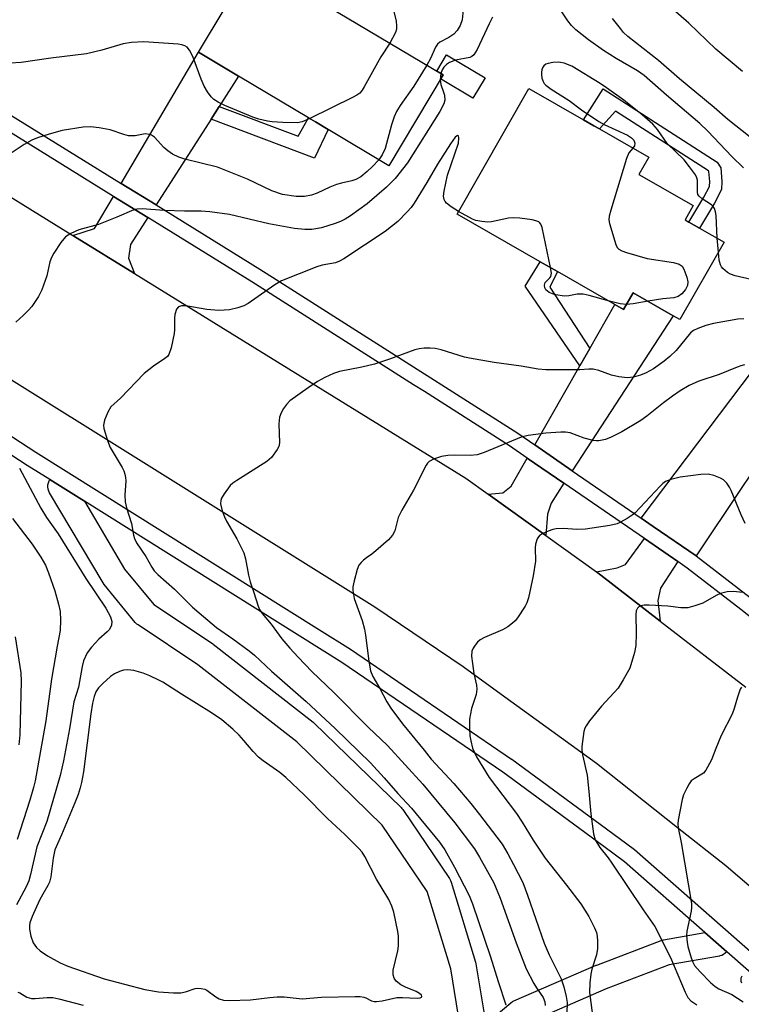
# Model space of a CAD drawing. Units: inches. Extents: x 1297761 to 1303761, y 505450 to 509450.
# Drawn here: x 1300762 to 1300931, y 507949 to 508180 of the extents above; entities that cross this region are included whole.
import ezdxf

# ---------------------------------------------------------------- set-up
doc = ezdxf.new("R2010")
doc.units = ezdxf.units.IN
doc.header["$MEASUREMENT"] = 0
for name, color, linetype in [('BLDG-Footprint', 5, 'Continuous'), ('CULTRL-Pad', 6, 'Continuous'), ('TRANS-Driveway', 251, 'Continuous'), ('TRANS-Non Street Sidewalk', 7, 'Continuous'), ('TRANS-Road', 130, 'Continuous'), ('TRANS-Street Sidewalk', 7, 'Continuous'), ('Undefined', 1, 'Continuous')]:
    doc.layers.add(name, color=color, linetype=linetype)

msp = doc.modelspace()

# ---------------------------------------------------------------- linework, layer by layer
at = {"layer": 'BLDG-Footprint'}
for points, elevation in [([(1300861.08, 508166.86), (1300848.39, 508145.57), (1300834.19, 508154.04), (1300831.21, 508155.81), (1300829.57, 508156.79), (1300813.21, 508166.53), (1300803.86, 508172.11), (1300816.55, 508193.39)], 392.04), ([(1300926.86, 508127.67), (1300916.52, 508109.61), (1300914.99, 508110.49), (1300905.58, 508115.87), (1300903.34, 508111.96), (1300901.33, 508113.11), (1300887.84, 508120.83), (1300883.85, 508123.11), (1300864.36, 508134.26), (1300881.17, 508163.64), (1300893.95, 508156.33), (1300896.4, 508154.93), (1300897.67, 508154.2), (1300909.22, 508147.59), (1300906.91, 508143.55), (1300919.66, 508136.25), (1300917.74, 508132.89), (1300918.63, 508132.38), (1300921.08, 508130.98)], 386.23)]:
    msp.add_lwpolyline(points, close=True, dxfattribs=dict(at, elevation=elevation))
at = {"layer": 'CULTRL-Pad'}
msp.add_lwpolyline([(1300870.91, 508166.13), (1300868.06, 508161.36), (1300860.49, 508165.87), (1300861.08, 508166.86), (1300859.64, 508167.71), (1300861.9, 508171.5)], close=True, dxfattribs=at)
at = {"layer": 'TRANS-Driveway'}
for points in [[(1300808.68, 508159.47), (1300806.77, 508156.5), (1300793.88, 508136.43), (1300785.76, 508141.45), (1300803.86, 508172.11), (1300813.21, 508166.53)], [(1300791.98, 508133.45), (1300787.93, 508127.16), (1300787.41, 508123.96), (1300788.87, 508120.35), (1300774.4, 508129.28), (1300779.52, 508130.89), (1300783.96, 508138.41)], [(1300891.32, 508074.22), (1300882.54, 508080.25), (1300893.12, 508098.76), (1300895.45, 508102.82), (1300901.33, 508113.11), (1300903.35, 508111.96), (1300905.58, 508115.87), (1300914.99, 508110.49)], [(1300932.79, 508072.92), (1300931.04, 508070.32), (1300920.3, 508054.29), (1300910.3, 508061.17), (1300907.43, 508063.14), (1300939.05, 508104.92), (1300947.77, 508097.74), (1300938.29, 508081.13)], [(1300889.39, 508071.26), (1300886.37, 508066.64), (1300885.54, 508064.08), (1300885.12, 508059.05), (1300871.62, 508068.74), (1300875.06, 508069.07), (1300877.03, 508070.63), (1300880.78, 508077.18)], [(1300916.03, 508052.95), (1300911.99, 508046.71), (1300911.36, 508043.85), (1300911.93, 508039.04), (1300898.02, 508049.79), (1300896.97, 508050.54), (1300901.87, 508051.48), (1300903.82, 508052.29), (1300908.22, 508058.32)]]:
    msp.add_lwpolyline(points, close=True, dxfattribs=at)
at = {"layer": 'TRANS-Non Street Sidewalk'}
for points in [[(1300898.54, 508163.58), (1300925.27, 508146.43), (1300926.1, 508145.09), (1300926.33, 508141.92), (1300926.23, 508140), (1300924.63, 508136.85), (1300921.08, 508130.98), (1300918.63, 508132.38), (1300922.16, 508138.22), (1300923.45, 508140.74), (1300923.5, 508141.89), (1300923.34, 508144.19), (1300923.21, 508144.4), (1300901.46, 508158.35), (1300897.67, 508154.2), (1300896.4, 508154.93), (1300893.95, 508156.33)], [(1300806.77, 508156.5), (1300808.68, 508159.47), (1300827.16, 508152.48), (1300829.57, 508156.79), (1300831.21, 508155.81), (1300834.19, 508154.04), (1300831, 508147.35)], [(1300895.45, 508102.82), (1300893.12, 508098.76), (1300880.34, 508117.37), (1300883.85, 508123.11), (1300887.84, 508120.83), (1300886.1, 508117.18)]]:
    msp.add_lwpolyline(points, close=True, dxfattribs=at)
msp.add_polyline3d([(1300865.95, 507938.83, 0), (1300862.9, 507957.66, 0), (1300857.36, 507975.78, 0), (1300846.85, 507991.3, 0), (1300826.87, 508010.76, 0), (1300803.66, 508028.82, 0), (1300789.69, 508038.13, 0), (1300789.42, 508038.33, 0), (1300789.04, 508038.71, 0), (1300781.74, 508047.58, 0), (1300781.48, 508047.95, 0), (1300768.97, 508069.01, 0), (1300768.76, 508069.46, 0), (1300768.62, 508069.93, 0), (1300768.57, 508070.41, 0), (1300768.59, 508070.9, 0), (1300768.69, 508071.38, 0), (1300768.87, 508071.84, 0), (1300769.02, 508072.12, 0), (1300777.11, 508067.06, 0), (1300786.52, 508051.21, 0), (1300793.38, 508042.88, 0), (1300807.08, 508033.75, 0), (1300807.25, 508033.62, 0), (1300830.69, 508015.39, 0), (1300830.78, 508015.32, 0), (1300830.94, 508015.17, 0), (1300851.25, 507995.38, 0), (1300851.46, 507995.16, 0), (1300851.64, 507994.92, 0), (1300862.58, 507978.77, 0), (1300862.82, 507978.35, 0), (1300862.97, 507977.96, 0), (1300868.7, 507959.22, 0), (1300868.78, 507958.84, 0), (1300871.07, 507944.77, 0), (1300876.92, 507949.7, 0), (1300877.35, 507950, 0), (1300877.66, 507950.15, 0), (1300896.93, 507958.49, 0), (1300897.06, 507958.54, 0), (1300912.18, 507964.28, 0), (1300912.7, 507964.42, 0), (1300922.38, 507966.15, 0), (1300927.51, 507961.63, 0), (1300927.16, 507961.29, 0), (1300926.76, 507961.01, 0), (1300926.32, 507960.8, 0), (1300925.85, 507960.67, 0), (1300925.79, 507960.66, 0), (1300914.03, 507958.56, 0), (1300899.25, 507952.95, 0), (1300880.44, 507944.82, 0)], dxfattribs=at)
at = {"layer": 'TRANS-Road'}
msp.add_lwpolyline([(1300956.54, 507956.68), (1300927.29, 507981.78), (1300916, 507990.69), (1300897.03, 508005.67), (1300874.71, 508021.84), (1300865.81, 508028.29), (1300845.1, 508042.27), (1300749.96, 508101.62), (1300708.55, 508128.26), (1300700.43, 508133.48), (1300688.1, 508141.19), (1300653.43, 508162.85), (1300671.91, 508192.34), (1300748.69, 508145.15), (1300774.4, 508129.28), (1300788.87, 508120.35), (1300866.41, 508072.48), (1300871.62, 508068.74), (1300885.12, 508059.05), (1300896.97, 508050.54), (1300898.02, 508049.79), (1300911.93, 508039.04), (1300931.96, 508023.56)], dxfattribs=at)
at = {"layer": 'TRANS-Street Sidewalk'}
for points in [[(1300943.17, 508031.87), (1300930.77, 508041.75), (1300918.22, 508051.44), (1300916.03, 508052.95), (1300908.22, 508058.32), (1300889.39, 508071.26), (1300880.78, 508077.18), (1300876.61, 508080.04), (1300856.7, 508092.71), (1300854.15, 508094.33), (1300816.32, 508118.41), (1300791.98, 508133.45), (1300783.96, 508138.41), (1300738.74, 508166.36), (1300675.89, 508204.38)], [(1300679.7, 508206.2), (1300740.58, 508169.37), (1300785.76, 508141.45), (1300793.88, 508136.43), (1300818.2, 508121.4), (1300822.04, 508118.95), (1300878.55, 508082.99), (1300882.54, 508080.25), (1300891.32, 508074.22), (1300907.43, 508063.14), (1300910.3, 508061.17), (1300920.3, 508054.29), (1300932.94, 508044.52)], [(1300742.54, 508093.62), (1300765.74, 508078.55), (1300832.18, 508036.98), (1300839.42, 508032.46), (1300877.13, 508006.75), (1300877.21, 508006.69), (1300902.31, 507988.22), (1300905.91, 507985.57), (1300940.13, 507955.48)], [(1300937.66, 507952.71), (1300927.51, 507961.63), (1300922.38, 507966.15), (1300903.58, 507982.68), (1300898.71, 507986.26), (1300876.21, 508002.82), (1300875.06, 508003.66), (1300837.39, 508029.35), (1300777.11, 508067.06), (1300769.02, 508072.12), (1300763.75, 508075.42), (1300740.28, 508090.66)]]:
    msp.add_lwpolyline(points, dxfattribs=at)
at = {"layer": 'Undefined'}
for p, q in [((1300860.56, 508167.17, 388), (1300860.37, 508165.68, 388)), ((1300925.54, 508125.37, 386), (1300925.23, 508128.61, 386))]:
    msp.add_line(p, q, dxfattribs=at)
for points, elevation in [([(1300931.4, 508145.07), (1300928.72, 508147.72), (1300923.06, 508153.69), (1300921.2, 508155.49), (1300913.37, 508162.05), (1300908.16, 508166.66), (1300906.61, 508167.8), (1300901.58, 508170.67), (1300898.65, 508172.54), (1300895.1, 508175), (1300892.16, 508177.41), (1300891.17, 508178.38), (1300890.27, 508179.48), (1300886.59, 508184.98)], 388), ([(1300849.54, 508181.65), (1300850.13, 508179.37), (1300850.22, 508178.32), (1300850.16, 508177.53), (1300849.92, 508176.75), (1300848.61, 508174.29)], 392), ([(1300865.78, 508182.05), (1300865.52, 508179.69), (1300865.07, 508178.39), (1300864.42, 508177.2), (1300863.62, 508176.39), (1300862.4, 508175.54), (1300860.31, 508174.46), (1300859.77, 508173.98), (1300859.34, 508173.28), (1300858.17, 508170.65), (1300857.29, 508169.12)], 390), ([(1300931.18, 508167.6), (1300924.94, 508172.86), (1300918.62, 508178.92), (1300913.77, 508183.16)], 392), ([(1300872.67, 508180.35), (1300871.86, 508178.79), (1300869.05, 508172.78), (1300868.32, 508171.56), (1300867.82, 508171.13), (1300867.34, 508170.91), (1300864, 508170.25), (1300862.59, 508169.74), (1300861.87, 508169.25), (1300861.26, 508168.64), (1300860.87, 508168.03), (1300860.56, 508167.17)], 388), ([(1300932.94, 508152.25), (1300927.72, 508156.4), (1300924.53, 508159.21), (1300916.4, 508165.93), (1300911.48, 508170.23), (1300904.35, 508175.85), (1300903.36, 508176.78), (1300902.59, 508177.67), (1300900.77, 508180.01)], 390), ([(1300829.9, 508156.59), (1300828.13, 508155.83), (1300827.02, 508155.64), (1300823.58, 508155.67), (1300821.08, 508155.84), (1300819.97, 508156), (1300817.93, 508156.48), (1300816.51, 508156.92), (1300809.99, 508159.66), (1300808.4, 508160.46), (1300807.41, 508161.1), (1300806.79, 508161.71), (1300805.92, 508162.9), (1300805.15, 508164.17), (1300804.44, 508165.8), (1300802.51, 508171.15), (1300801.69, 508172.65), (1300801.17, 508173.28), (1300800.66, 508173.62), (1300799.89, 508173.86), (1300799.07, 508174), (1300791.03, 508174.54), (1300788.17, 508174.44), (1300786.22, 508174.12), (1300781.23, 508172.58), (1300777.58, 508171.74), (1300769.25, 508170.75), (1300762.28, 508169.72), (1300759.73, 508169.56)], 392), ([(1300848.61, 508174.29), (1300846.55, 508171.04), (1300842.61, 508164), (1300842.14, 508163.25), (1300841.6, 508162.59), (1300840.91, 508162.08), (1300839.87, 508161.52), (1300829.9, 508156.59)], 392), ([(1300925.23, 508128.61), (1300925.01, 508133.94), (1300924.89, 508134.81), (1300924.59, 508135.59), (1300924.28, 508136.04), (1300923.89, 508136.44), (1300921.75, 508137.79), (1300921.01, 508138.42), (1300920.76, 508138.87), (1300920.65, 508139.38), (1300920.67, 508142.2), (1300920.53, 508142.72), (1300920.15, 508143.46), (1300918.81, 508145.34), (1300917.54, 508146.92), (1300913.56, 508150.74), (1300911.32, 508154.02), (1300910.22, 508155.28), (1300907.72, 508157.51), (1300903.39, 508160.88), (1300899.36, 508163.8), (1300897.9, 508164.78), (1300891.23, 508168.85), (1300889.4, 508169.57), (1300888.58, 508169.75), (1300887.99, 508169.78), (1300886.8, 508169.73), (1300885.65, 508169.53), (1300885.14, 508169.33), (1300884.68, 508168.95), (1300884.39, 508168.5), (1300884.19, 508168), (1300884.1, 508167.46), (1300884.11, 508166.9), (1300884.24, 508166.06), (1300884.49, 508165.27), (1300884.76, 508164.83), (1300885.11, 508164.46), (1300886.39, 508163.48), (1300890.6, 508160.84), (1300893.47, 508158.67), (1300897.58, 508155.95), (1300898.82, 508155.26), (1300904.26, 508152.69), (1300905.23, 508152.12), (1300905.76, 508151.56), (1300906, 508150.88), (1300905.89, 508150.22), (1300905.51, 508149.72)], 386), ([(1300857.29, 508169.12), (1300854.27, 508164.23), (1300851.07, 508159.69), (1300850.19, 508158.23), (1300849.64, 508156.98), (1300849.03, 508155.12), (1300847.53, 508149.64), (1300846.84, 508148.16), (1300846.01, 508146.99)], 390), ([(1300860.37, 508165.68), (1300860.57, 508164.61), (1300861.22, 508162.82), (1300861.42, 508162.06), (1300861.47, 508160.91), (1300861.3, 508160.07), (1300860.33, 508158.28), (1300852.75, 508146.29), (1300849.86, 508142.62), (1300847.84, 508140.53), (1300843.34, 508136.67), (1300839.44, 508133.87), (1300838.19, 508133.06), (1300837.06, 508132.5), (1300835.82, 508132.03), (1300832.62, 508131.05), (1300830.38, 508130.69), (1300828.72, 508130.62), (1300826.31, 508130.89), (1300820.31, 508131.97), (1300811.08, 508134.15), (1300806.49, 508134.81), (1300804.48, 508134.95), (1300800.52, 508134.94), (1300795.78, 508135.08), (1300790.62, 508135.47), (1300789.48, 508135.43), (1300788.67, 508135.24), (1300784.72, 508133.56), (1300780.39, 508131.83), (1300775.83, 508130.61), (1300773.95, 508129.74), (1300772.73, 508128.96), (1300771.63, 508127.61), (1300770, 508125.13), (1300769.42, 508124.11), (1300769.05, 508123.06), (1300768.29, 508119.8), (1300767.15, 508116.5), (1300766.41, 508114.95), (1300764.81, 508112.65), (1300764.05, 508111.78), (1300762.77, 508110.55), (1300761.03, 508108.95)], 388), ([(1300846.01, 508146.99), (1300844.55, 508145.37), (1300843.33, 508144.22), (1300841.82, 508143.01), (1300840.68, 508142.36), (1300839.69, 508142.02), (1300837.27, 508141.5), (1300836.17, 508141.16), (1300834.54, 508140.52), (1300831.64, 508139.17), (1300830.31, 508138.7), (1300828.67, 508138.39), (1300826.68, 508138.39), (1300823.52, 508138.87), (1300820.98, 508139.69), (1300815.29, 508142.41), (1300808.24, 508145.24), (1300800.62, 508147.13), (1300799.26, 508147.57), (1300797.78, 508148.31), (1300796.64, 508149.06), (1300795.75, 508149.86), (1300793.51, 508152.23), (1300792.84, 508152.72), (1300792.36, 508152.9), (1300791.32, 508153), (1300789.03, 508152.6), (1300787.46, 508152.59), (1300786.37, 508152.87), (1300783.14, 508153.98), (1300780.58, 508154.45), (1300778.58, 508154.7), (1300776.85, 508154.59), (1300771.93, 508153.8), (1300768.88, 508152.97), (1300766.13, 508152.09), (1300764.79, 508151.57), (1300763.02, 508150.53), (1300758.09, 508147.27)], 390), ([(1300864.7, 508134.86), (1300863.01, 508135.94), (1300861.91, 508136.83), (1300861.57, 508137.24), (1300861.33, 508137.68), (1300861.2, 508138.46), (1300861.33, 508139.59), (1300862.12, 508143.36), (1300864.68, 508150.86), (1300864.81, 508152.08), (1300864.67, 508152.56), (1300864.48, 508152.65), (1300864.21, 508152.52), (1300863.92, 508152.22), (1300862.83, 508150.69), (1300859.79, 508145.95), (1300857.28, 508141.64), (1300854.29, 508136.79), (1300853.63, 508135.84), (1300852.69, 508134.76), (1300850.47, 508132.51), (1300847.49, 508130.18), (1300837.86, 508123.76), (1300836.86, 508123.22), (1300835.93, 508122.88), (1300832.81, 508122.28), (1300831.57, 508121.92), (1300823.23, 508118.61), (1300821.69, 508117.7), (1300815.47, 508113.36), (1300814.47, 508112.83), (1300813.07, 508112.34), (1300811.08, 508111.88), (1300808.6, 508111.68), (1300805.76, 508111.92), (1300800.88, 508112.83), (1300799.81, 508112.82), (1300799.14, 508112.58), (1300798.71, 508112.03), (1300798.3, 508110.77), (1300798.2, 508109.91), (1300798.21, 508107.2), (1300798.14, 508106.32), (1300797.4, 508102.97), (1300796.86, 508101.4), (1300796.56, 508100.97), (1300795.98, 508100.45), (1300793.26, 508098.68), (1300791.08, 508096.96), (1300785.53, 508091.17), (1300783.3, 508089.18), (1300782.58, 508087.94), (1300781.83, 508086.02), (1300781.6, 508084.9), (1300781.69, 508084.07), (1300782.55, 508081.27), (1300783.18, 508079.62), (1300785.92, 508074.95), (1300786.31, 508074.16), (1300786.56, 508073.42), (1300786.73, 508072.66), (1300786.8, 508071.87), (1300786.55, 508068.5), (1300786.67, 508066.9), (1300786.97, 508065.54), (1300788.17, 508061.85), (1300788.6, 508059.11), (1300788.81, 508058.32), (1300789.32, 508057.35), (1300791.49, 508054.16), (1300792.87, 508051.67), (1300793.46, 508050.8), (1300794.29, 508049.91), (1300798.2, 508046.46), (1300802.42, 508042.31), (1300803.95, 508040.95), (1300808.04, 508037.56), (1300811.86, 508034.91), (1300815.66, 508032.05), (1300816.9, 508031.02), (1300820.95, 508027.33), (1300829.02, 508020.19), (1300835.86, 508013.92), (1300844.12, 508005.85), (1300847.31, 508002.34), (1300850.48, 507998.69), (1300853.71, 507995.26), (1300860.27, 507987.32), (1300861.47, 507985.49), (1300863.78, 507981.43), (1300867.16, 507974.83), (1300867.96, 507972.9), (1300872.16, 507960.48), (1300873.96, 507954.68), (1300875.79, 507949.24)], 386), ([(1300905.51, 508149.72), (1300904.59, 508148.6), (1300904.02, 508147.24), (1300900.33, 508135.2), (1300899.97, 508133.77), (1300899.92, 508132.91), (1300900.07, 508132.05), (1300901.5, 508127.18), (1300901.87, 508126.44), (1300902.23, 508126.07), (1300902.96, 508125.68), (1300904.05, 508125.3), (1300908.87, 508123.88), (1300915, 508122.91), (1300916.37, 508122.55), (1300917.02, 508122.07), (1300917.45, 508121.37), (1300918.15, 508119.48), (1300918.39, 508118.38), (1300918.3, 508117.55), (1300917.84, 508116.6), (1300917, 508115.62), (1300916.13, 508114.99), (1300915.07, 508114.7), (1300912.5, 508114.42), (1300909.09, 508113.87)], 386), ([(1300886.25, 508121.74), (1300884.25, 508131.12), (1300883.97, 508131.89), (1300883.68, 508132.3), (1300883.49, 508132.44), (1300882.77, 508132.72), (1300881.94, 508132.89), (1300879.04, 508133.3), (1300877.6, 508133.42), (1300876.44, 508133.31), (1300872.39, 508132.42), (1300871.53, 508132.39), (1300870.12, 508132.52), (1300868.73, 508132.78), (1300867.94, 508133.07), (1300864.7, 508134.86)], 386), ([(1300935.98, 508118.3), (1300929.43, 508119.79), (1300928.41, 508120.17), (1300927.69, 508120.6), (1300926.61, 508121.49), (1300926.26, 508121.9), (1300926, 508122.37), (1300925.75, 508123.49), (1300925.54, 508125.37)], 386), ([(1300900.01, 508113.87), (1300895.29, 508115.22), (1300893.87, 508115.53), (1300892.44, 508115.53), (1300890.54, 508115.11), (1300889.43, 508115.06), (1300887.46, 508115.34), (1300886.67, 508115.59), (1300885.94, 508115.95), (1300885.15, 508116.57), (1300884.93, 508116.99), (1300884.8, 508117.66), (1300884.98, 508118.27), (1300886.1, 508119.36), (1300886.32, 508119.67), (1300886.44, 508120.41), (1300886.25, 508121.74)], 386), ([(1300904.01, 508113.13), (1300902.55, 508113.28), (1300900.01, 508113.87)], 386), ([(1300909.09, 508113.87), (1300905.55, 508113.26), (1300904.01, 508113.13)], 386), ([(1300931.48, 508109.75), (1300930.1, 508109.7), (1300924.41, 508108.67), (1300922.63, 508108.19), (1300920.74, 508107.52), (1300919.74, 508107.03), (1300919.03, 508106.46), (1300915.67, 508102.32), (1300914.17, 508100.92), (1300912.82, 508099.83), (1300910.31, 508098.06), (1300908.63, 508097.11), (1300907.33, 508096.57), (1300905.67, 508096.11), (1300904.25, 508095.94), (1300902.21, 508096.2), (1300900.5, 508096.6), (1300897.56, 508097.69), (1300896.24, 508097.94), (1300895.18, 508097.96), (1300893.09, 508097.81), (1300891.32, 508097.78), (1300885.11, 508097.83), (1300883.35, 508097.97), (1300879.38, 508098.68), (1300873.06, 508099.5), (1300867.25, 508100.53), (1300866.12, 508100.8), (1300860.63, 508102.48), (1300859.24, 508102.82), (1300858.1, 508102.91), (1300856.65, 508102.86), (1300855.5, 508102.74), (1300854.46, 508102.49), (1300848.54, 508100.32), (1300845.01, 508099.17), (1300842.03, 508098.45), (1300836.84, 508097.41), (1300835.47, 508096.97), (1300833.42, 508096.02), (1300831.66, 508095.06), (1300829.48, 508093.61), (1300825.23, 508090.53), (1300824.4, 508089.72), (1300823.69, 508088.77), (1300823.17, 508087.76), (1300822.81, 508086.71), (1300822.61, 508085.2), (1300822.76, 508080.75), (1300822.62, 508079.91), (1300822.27, 508079.17), (1300820.89, 508077.33), (1300819.85, 508076.35), (1300812.78, 508071.95), (1300811.88, 508071.32), (1300811.27, 508070.72), (1300809.86, 508068.8), (1300809.25, 508067.8), (1300809.03, 508067.28), (1300808.97, 508066.49), (1300809.39, 508064.82), (1300809.89, 508063.44), (1300810.37, 508062.44), (1300812.8, 508058.31), (1300814.42, 508055), (1300814.82, 508053.59), (1300815.54, 508049.77), (1300815.93, 508048.19), (1300816.8, 508045.72), (1300817.79, 508042.48), (1300818.14, 508041.72), (1300818.76, 508040.77), (1300820.81, 508038.27), (1300823.32, 508034.87), (1300825.18, 508032.71), (1300827.13, 508030.62), (1300830.38, 508027.22), (1300835.5, 508022.29), (1300843.52, 508014.18), (1300848.07, 508009.89), (1300856.33, 508000.86), (1300863.8, 507991.86), (1300868.42, 507985.7), (1300869.63, 507983.8), (1300872.95, 507977.75), (1300874.42, 507974.19), (1300878.2, 507963.71), (1300880.56, 507957.66), (1300882.31, 507954.25), (1300882.92, 507953.24), (1300884.52, 507950.95), (1300884.92, 507949.95), (1300884.96, 507949.11)], 384), ([(1300931.62, 508098.96), (1300930.79, 508098.77), (1300929.97, 508098.48), (1300925.74, 508096.71), (1300920.98, 508095.17), (1300918.73, 508094.18), (1300916.6, 508092.9), (1300914.76, 508091.64), (1300912.72, 508090.12), (1300908.78, 508086.96), (1300907.35, 508085.95), (1300902.92, 508083.3), (1300900.4, 508082.05), (1300899.11, 508081.55), (1300897.54, 508081.21), (1300897.01, 508081.17), (1300896.22, 508081.26), (1300894.11, 508081.81), (1300890.87, 508083.04), (1300889.77, 508083.27), (1300888.63, 508083.27), (1300885.18, 508082.98), (1300881.03, 508082.44), (1300879.34, 508082.06), (1300870.73, 508078.51), (1300869.1, 508077.93), (1300867.45, 508077.75), (1300863.68, 508077.88), (1300862.19, 508077.79), (1300860.74, 508077.55), (1300858.83, 508076.89), (1300857.84, 508076.37), (1300857.43, 508076), (1300857.1, 508075.54), (1300854.15, 508069.69), (1300851.41, 508065.02), (1300850.59, 508063.23), (1300849.76, 508060.13), (1300849.27, 508059.11), (1300848.28, 508058.03), (1300845.37, 508055.43), (1300844.44, 508054.68), (1300843.13, 508053.84), (1300842.48, 508053.32), (1300841.89, 508052.75), (1300841.39, 508052.11), (1300840.95, 508051.06), (1300840.27, 508048.48), (1300839.99, 508047.03), (1300839.97, 508046.2), (1300840.3, 508044.31), (1300842.11, 508039.13), (1300842.71, 508037.17), (1300842.94, 508035.74), (1300843.67, 508029.66), (1300844.09, 508027.39), (1300844.67, 508026.03), (1300846.25, 508023.29), (1300847.93, 508020.14), (1300848.84, 508018.69), (1300851.61, 508015.01), (1300856.63, 508008.79), (1300858.33, 508006.75), (1300863.64, 508000.99), (1300867.62, 507996.36), (1300869.65, 507993.81), (1300873.7, 507988.49), (1300874.88, 507986.81), (1300876.22, 507984.59), (1300877.59, 507982.1), (1300879.73, 507977.89), (1300880.88, 507974.89), (1300884.79, 507963.64), (1300885.9, 507960.96), (1300888.71, 507955.33), (1300889.35, 507953.44), (1300889.93, 507951.21), (1300890.12, 507949.8), (1300889.98, 507944.9)], 382), ([(1300761.91, 508074.83), (1300766.88, 508065.47), (1300768.27, 508063.29), (1300770.99, 508059.44), (1300777.43, 508048.97), (1300782.16, 508042.08), (1300783.26, 508039.99), (1300783.56, 508038.93), (1300783.45, 508038.11), (1300782.97, 508037.09), (1300782.42, 508036.49), (1300780.51, 508034.81), (1300778.77, 508032.94), (1300777.79, 508031.57), (1300776.94, 508029.76), (1300776.6, 508028.37), (1300775.7, 508023.57), (1300774.66, 508020.11), (1300773.61, 508013.83), (1300772.24, 508006.32), (1300771.48, 508002.89), (1300768.31, 507992.17), (1300765.97, 507986.23), (1300764.53, 507979.77), (1300764.1, 507978.24), (1300763.52, 507976.86), (1300761.22, 507972.65)], 388), ([(1300931.83, 508061.87), (1300930.87, 508063.87), (1300928.51, 508069.56), (1300928.12, 508070.35), (1300927.5, 508071.29), (1300926.73, 508072.09), (1300926.04, 508072.5), (1300924.49, 508073.09), (1300923.15, 508073.41), (1300921.45, 508073.35), (1300916.61, 508072.7), (1300914.44, 508072.18), (1300913.17, 508071.66), (1300912.5, 508071.19), (1300911.9, 508070.63), (1300906.07, 508064.38), (1300905.38, 508063.83), (1300904.17, 508063.03), (1300902.66, 508062.14), (1300901.87, 508061.78), (1300900.16, 508061.37), (1300894.45, 508060.5), (1300892.4, 508060.46), (1300889.25, 508060.71), (1300887.58, 508060.64), (1300886.76, 508060.46), (1300885.7, 508060.09), (1300884.41, 508059.54), (1300883.74, 508059.11), (1300883.39, 508058.74), (1300883.14, 508058.28), (1300882.74, 508056.99), (1300882.66, 508056.16), (1300882.69, 508053.02), (1300882.21, 508049.6), (1300881.05, 508044.43), (1300880.68, 508043.33), (1300880.29, 508042.55), (1300878.48, 508039.81), (1300877.94, 508039.11), (1300877.33, 508038.52), (1300876.21, 508037.68), (1300875.02, 508036.95), (1300870.75, 508035.22), (1300869.77, 508034.67), (1300869.16, 508034.09), (1300868.62, 508033.42), (1300868.16, 508032.7), (1300867.84, 508031.95), (1300867.77, 508030.83), (1300867.96, 508029.07), (1300868.3, 508026.73), (1300868.92, 508024.02), (1300869, 508023.13), (1300868.81, 508021.82), (1300867.71, 508018.54), (1300867.29, 508016.09), (1300867.26, 508013.86), (1300867.35, 508012.2), (1300867.56, 508011.02), (1300868, 508009.28), (1300868.41, 508008.25), (1300868.94, 508007.24), (1300871.84, 508002.44), (1300878.24, 507993.98), (1300879.6, 507991.94), (1300882.15, 507987.78), (1300884.99, 507983.59), (1300890, 507977.22), (1300893.3, 507972.87), (1300895.2, 507969.92), (1300896.52, 507967.24), (1300896.98, 507966.15), (1300897.19, 507965.31), (1300897.27, 507964.16), (1300897.23, 507962.41), (1300896.97, 507960.97), (1300895.94, 507957.56), (1300895.66, 507956.39), (1300895.47, 507954.39), (1300895.39, 507952.09), (1300895.49, 507950.94), (1300896.09, 507946.83)], 380), ([(1300760.31, 508063.04), (1300764.92, 508056.99), (1300766.89, 508053.99), (1300767.98, 508052.11), (1300768.72, 508050.35), (1300770.2, 508046.1), (1300771.07, 508042.99), (1300771.46, 508041.27), (1300771.56, 508039.21), (1300771.41, 508036.85), (1300770.72, 508033.19), (1300769.45, 508025.45), (1300768.05, 508015.72), (1300765.58, 508001.67), (1300765.22, 508000.08), (1300764.38, 507997.14), (1300761.39, 507987.91)], 390), ([(1300931.25, 508045.72), (1300928.99, 508045.95), (1300927.6, 508045.9), (1300926.03, 508045.47), (1300925, 508045.03), (1300921.92, 508043.25), (1300920.02, 508042.56), (1300918.36, 508042.14), (1300916.78, 508042.13), (1300913.67, 508042.48), (1300909.33, 508042.75), (1300908.19, 508042.76), (1300907.39, 508042.62), (1300906.95, 508042.4), (1300906.6, 508042.08), (1300906.3, 508041.39), (1300906.22, 508040.56), (1300906.32, 508036.16), (1300906.25, 508033.33), (1300905.9, 508031.64), (1300904.78, 508028.05), (1300903.28, 508025.28), (1300902.06, 508023.34), (1300898.16, 508019.12), (1300895.4, 508015.68), (1300894.56, 508014.49), (1300894.3, 508013.99), (1300894.06, 508013.17), (1300893.59, 508009.68), (1300893.57, 508008.8), (1300893.69, 508007.76), (1300894.79, 508002.94), (1300895.22, 507999.14), (1300895.64, 507993.89), (1300896.29, 507989.22), (1300896.68, 507987.83), (1300897.76, 507986.08), (1300899.76, 507983.61), (1300900.63, 507982.42), (1300907.9, 507971.5), (1300910.66, 507967.59), (1300914.31, 507960.29), (1300917.73, 507952.23), (1300918.41, 507950.99), (1300919.12, 507950.18), (1300920.51, 507949.26)], 378), ([(1300760.89, 508035.37), (1300762.26, 508026.95), (1300762.31, 508024.94), (1300762, 508012.39), (1300761.73, 508010.11)], 392), ([(1300930.94, 508023.55), (1300930.67, 508023.06), (1300929.98, 508021.24), (1300929.25, 508018.56), (1300928.8, 508017.23), (1300926.15, 508012.22), (1300924.91, 508009.23), (1300923.92, 508006.6), (1300923.02, 508004.82), (1300922.57, 508004.11), (1300922.04, 508003.48), (1300919.86, 508002.13), (1300919.2, 508001.61), (1300918.69, 508000.95), (1300918.13, 507999.95), (1300917.39, 507998.39), (1300917.03, 507997.29), (1300916.12, 507992.46), (1300916.06, 507991.61), (1300916.13, 507990.69), (1300916.85, 507987.25), (1300919.25, 507972.91), (1300919.26, 507972.04), (1300919.16, 507971.17), (1300918.16, 507966.51), (1300918.11, 507965.35), (1300918.2, 507963.9), (1300918.39, 507962.85), (1300919.13, 507960.26), (1300919.55, 507959.21), (1300919.97, 507958.46), (1300921.28, 507956.95), (1300923.71, 507954.49), (1300924.77, 507953.54), (1300925.67, 507952.98), (1300928.66, 507951.63), (1300931.3, 507949.95)], 376), ([(1300930.99, 507955.93), (1300930.77, 507955.47), (1300930.8, 507954.81), (1300930.98, 507954.37)], 374), ([(1300761.52, 507952.17), (1300762, 507952.04), (1300763.64, 507951.01), (1300764.72, 507950.73), (1300765.57, 507950.7), (1300768.4, 507950.99), (1300769.74, 507950.92), (1300771.16, 507950.64), (1300776.85, 507949.17)], 388)]:
    msp.add_lwpolyline(points, dxfattribs=dict(at, elevation=elevation))
at = {"layer": 'Undefined', "elevation": 386}
msp.add_lwpolyline([(1300787.3, 508027.65), (1300786.26, 508027.51), (1300785.31, 508027.22), (1300784.13, 508026.67), (1300783.21, 508026.05), (1300781.42, 508024.46), (1300780.39, 508023.39), (1300779.8, 508022.44), (1300779.37, 508021.4), (1300778.99, 508019.8), (1300778.6, 508017.33), (1300776.92, 508003.75), (1300776.46, 508001.26), (1300776.16, 508000.04), (1300775.63, 507998.42), (1300774.86, 507996.47), (1300771.77, 507989.01), (1300770.17, 507985.51), (1300769.77, 507983.56), (1300769.26, 507979.16), (1300768.97, 507977.95), (1300768.57, 507977.13), (1300767.35, 507975.16), (1300766.58, 507973.74), (1300764.89, 507969.92), (1300764.38, 507968.42), (1300764.27, 507967.71), (1300764.28, 507966.94), (1300764.61, 507965.33), (1300765.15, 507963.77), (1300765.9, 507962.64), (1300766.77, 507961.87), (1300768.47, 507960.71), (1300771.47, 507959.07), (1300773.26, 507958.29), (1300781.71, 507955.35), (1300791.3, 507952.85), (1300794.44, 507952.3), (1300797.98, 507952.01), (1300799.69, 507952.01), (1300800.8, 507952.26), (1300803.08, 507953.08), (1300803.64, 507953.14), (1300804.48, 507953.09), (1300805.3, 507952.92), (1300805.81, 507952.7), (1300807.92, 507951.1), (1300808.65, 507950.65), (1300809.67, 507950.36), (1300811.09, 507950.23), (1300816, 507950.39), (1300820.56, 507950.99), (1300822.23, 507951.14), (1300823.86, 507951.11), (1300828.12, 507950.62), (1300832.61, 507951.04), (1300840.5, 507951.2), (1300841.67, 507951.16), (1300842.52, 507951.04), (1300843.01, 507950.86), (1300844.32, 507950.21), (1300844.99, 507950.03), (1300845.5, 507950), (1300846.82, 507950.17), (1300850.24, 507950.96), (1300851.6, 507950.99), (1300855.03, 507950.82), (1300855.72, 507950.88), (1300856, 507951), (1300856.09, 507951.16), (1300856.01, 507951.47), (1300855.54, 507951.92), (1300854.81, 507952.32), (1300852.29, 507953.35), (1300851.23, 507953.88), (1300850.09, 507954.77), (1300849.64, 507955.44), (1300849.44, 507956.24), (1300849.41, 507957.38), (1300850.47, 507961.88), (1300850.64, 507963.02), (1300850.67, 507963.87), (1300850.62, 507965.29), (1300850.48, 507966.43), (1300849.53, 507970.94), (1300849.09, 507972.32), (1300848.37, 507973.85), (1300845.48, 507978.66), (1300842.77, 507983.96), (1300842.12, 507984.93), (1300841.39, 507985.83), (1300838.1, 507989.11), (1300834.02, 507992.82), (1300828.58, 507998.35), (1300824.25, 508002.4), (1300822.85, 508003.61), (1300819, 508006.31), (1300817.91, 508007.2), (1300816.6, 508008.54), (1300814.47, 508011.12), (1300813.34, 508012.36), (1300811.88, 508013.71), (1300809.26, 508015.92), (1300806.89, 508017.58), (1300799.84, 508021.9), (1300795.5, 508024.7), (1300794.56, 508025.22), (1300792.47, 508026.23), (1300790.88, 508026.82), (1300788.69, 508027.47)], close=True, dxfattribs=at)

doc.saveas('drawing.dxf')
